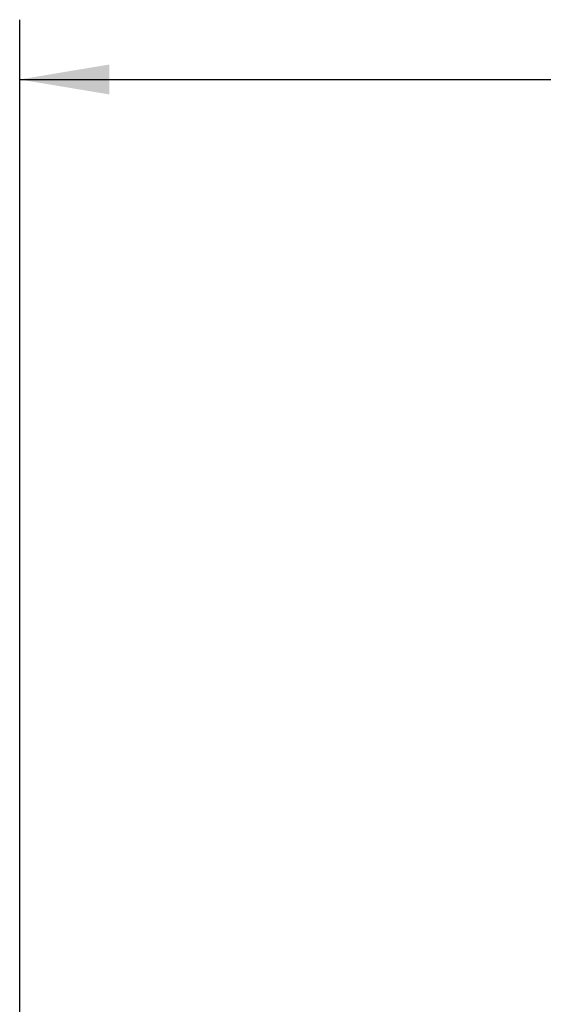
# Model space of a CAD drawing. Extents: x 0 to 22, y 0 to 17.
# Drawn here: x 12.1 to 13.1, y 5.1 to 7.2 of the extents above; entities that cross this region are included whole.
import ezdxf

# ---------------------------------------------------------------- set-up
doc = ezdxf.new("R2010")
doc.units = 0
doc.header["$LTSCALE"] = 1.21
doc.header["$MEASUREMENT"] = 0
doc.layers.get('0').update_dxf_attribs({"linetype": 'CONTINUOUS'})
doc.styles.get("Standard").update_dxf_attribs({"font": 'txt', "width": 0.8})
doc.dimstyles.new('DIMSTYLE_1', dxfattribs={"dimtxt": 0.15625, "dimasz": 0.1875, "dimexe": 0.18, "dimexo": 0.0625, "dimgap": 0.09, "dimtad": 0, "dimtih": 1, "dimtoh": 1, "dimdec": 1, "dimlfac": 2, "dimzin": 0, "dimdsep": 46, "dimtxsty": 'STANDARD', "dimblk": '_FILLED', "dimblk1": '_FILLED', "dimblk2": '_FILLED', "dimcen": 0.09, "dimadec": 0, "dimazin": 0, "dimtp": 0.1, "dimtm": 0.1, "dimtfac": 1, "dimtdec": 1, "dimtofl": 0, "dimtmove": 0, "dimatfit": 3, "dimldrblk": '_FILLED', "dimfxl": 1, "dimtolj": 1, "dimtzin": 0, "dimarcsym": 0})

# ---------------------------------------------------------------- blocks, each defined once
blk = doc.blocks.new('_FILLED')
at = {"color": 0, "linetype": 'ByBlock'}
blk.add_solid([(0, 0), (-1, 0.167), (-1, -0.167)], dxfattribs=at)
blk = doc.blocks.new('*D14')
at = {"color": 2, "linetype": 'Continuous'}
for p, q in [((12.0538, 4.4703), (12.0538, 7.1627)), ((16.2658, 4.4703), (16.2658, 7.1627)), ((12.0538, 7.0377), (13.4553, 7.0377)), ((16.2658, 7.0377), (14.3615, 7.0377))]:
    blk.add_line(p, q, dxfattribs=at)
at = {"color": 2, "linetype": 'Continuous', "xscale": 0.1875, "yscale": 0.1875, "zscale": 0.1875, "rotation": 180}
blk.add_blockref('_FILLED', (12.0538, 7.0377), dxfattribs=at)
at = {"color": 2, "linetype": 'Continuous', "xscale": 0.1875, "yscale": 0.1875, "zscale": 0.1875}
blk.add_blockref('_FILLED', (16.2658, 7.0377), dxfattribs=at)
at = {"color": 2, "linetype": 'Continuous', "width": 0.8}
for s, height, p in [('214,0', 0.15625, (13.5334, 6.9595)), ('[', 0.1562, (13.5334, 6.7252)), ('8.42', 0.15625, (13.6584, 6.7252)), (']', 0.1562, (14.1584, 6.7252))]:
    blk.add_text(s, height=height, dxfattribs=at).set_placement(p)

msp = doc.modelspace()

# ---------------------------------------------------------------- dimensions: what is measured, and where the dimension line sits
at = {"color": 2, "linetype": 'Continuous'}
dim = msp.add_linear_dim(base=(16.2658, 7.0377), p1=(12.0538, 4.4703), p2=(16.2658, 4.4703), dimstyle='DIMSTYLE_1', dxfattribs=at)
dim.commit()
dim.dimension.update_dxf_attribs({"geometry": '*D14', "text_midpoint": (13.9084, 6.9205), "dimtype": 160})

doc.saveas('drawing.dxf')
